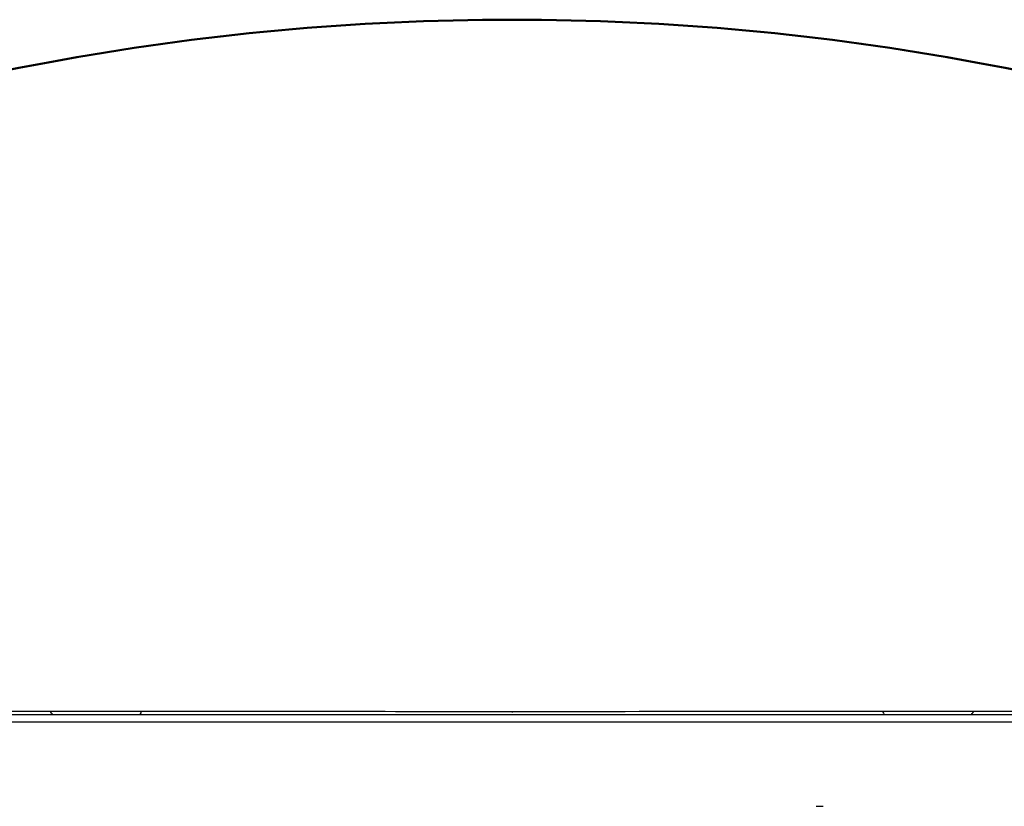
# Model space of a CAD drawing. Units: millimetres. Extents: x 308 to 551, y 516 to 859.
# Drawn here: x 353 to 389, y 830 to 859 of the extents above; entities that cross this region are included whole.
import ezdxf

# ---------------------------------------------------------------- set-up
doc = ezdxf.new("R2010")
doc.units = ezdxf.units.MM
doc.layers.add('Make2D$Visible$Curves', color=7, linetype='Continuous', true_color=0x000000)
doc.layers.add('Make2D$Visible$Tangents', color=7, linetype='Continuous', true_color=0x000000)
doc.layers.add('Make2D$Visible$SceneSilhouetteCurves', color=7, linetype='Continuous', lineweight=50, true_color=0x000000)

msp = doc.modelspace()

# ---------------------------------------------------------------- linework, layer by layer
at = {"layer": 'Make2D$Visible$Curves', "color": 7, "true_color": 0xffffff}
for points, knots in [([(308.702, 837.369), (310.379, 838.664), (312.087, 839.907), (313.825, 841.101), (316.074, 842.644), (318.378, 844.106), (320.731, 845.479), (325.702, 848.378), (330.9, 850.884), (336.276, 852.941), (336.49, 853.023), (336.704, 853.104), (336.918, 853.184), (342.354, 855.223), (348.094, 856.841), (353.895, 857.91), (359.532, 858.949), (365.197, 859.485), (371.037, 859.485)], [2.119269, 2.119269, 2.119269, 2.119269, 8.642187, 8.642187, 8.642187, 17.083664, 17.083664, 17.083664, 34.938039, 34.938039, 34.938039, 35.646182, 35.646182, 35.646182, 53.77759, 53.77759, 53.77759, 71.178173, 71.178173, 71.178173, 71.178173]), ([(371.037, 859.485), (376.876, 859.485), (382.541, 858.949), (388.178, 857.91), (393.979, 856.841), (399.719, 855.223), (405.155, 853.184), (405.369, 853.104), (405.583, 853.023), (405.797, 852.941), (411.173, 850.884), (416.371, 848.378), (421.342, 845.479), (423.695, 844.106), (425.999, 842.644), (428.248, 841.101), (429.986, 839.907), (431.694, 838.664), (433.371, 837.369)], [1.98006, 1.98006, 1.98006, 1.98006, 19.380121, 19.380121, 19.380121, 37.511529, 37.511529, 37.511529, 38.219673, 38.219673, 38.219673, 56.074047, 56.074047, 56.074047, 64.515524, 64.515524, 64.515524, 71.038443, 71.038443, 71.038443, 71.038443])]:
    msp.add_open_spline(points, degree=3, knots=knots, dxfattribs=at)
at = {"layer": 'Make2D$Visible$Curves', "color": 7, "lineweight": -3, "true_color": 0xffffff}
for points in [[(354.057, 833.816), (354.028, 833.853), (353.998, 833.89), (353.967, 833.927)], [(357.353, 833.944), (357.327, 833.901), (357.302, 833.859), (357.276, 833.816)], [(384.731, 833.927), (384.753, 833.89), (384.775, 833.853), (384.797, 833.816)], [(388.017, 833.818), (388.05, 833.859), (388.083, 833.9), (388.118, 833.941)], [(382.273, 830.436), (382.369, 830.436), (382.46, 830.433), (382.54, 830.427)]]:
    msp.add_open_spline(points, degree=3, dxfattribs=at)
at = {"layer": 'Make2D$Visible$SceneSilhouetteCurves', "color": 7, "true_color": 0xffffff}
for points, knots in [([(308.702, 837.369), (310.379, 838.664), (312.087, 839.907), (313.825, 841.101), (316.074, 842.644), (318.378, 844.106), (320.731, 845.479), (325.702, 848.378), (330.9, 850.884), (336.276, 852.941), (336.49, 853.023), (336.704, 853.104), (336.918, 853.184), (342.354, 855.223), (348.094, 856.841), (353.895, 857.91), (359.532, 858.949), (365.197, 859.485), (371.037, 859.485)], [2.119269, 2.119269, 2.119269, 2.119269, 8.642187, 8.642187, 8.642187, 17.083664, 17.083664, 17.083664, 34.938039, 34.938039, 34.938039, 35.646182, 35.646182, 35.646182, 53.77759, 53.77759, 53.77759, 71.178173, 71.178173, 71.178173, 71.178173]), ([(371.037, 859.485), (376.876, 859.485), (382.541, 858.949), (388.178, 857.91), (393.979, 856.841), (399.719, 855.223), (405.155, 853.184), (405.369, 853.104), (405.583, 853.023), (405.797, 852.941), (411.173, 850.884), (416.371, 848.378), (421.342, 845.479), (423.695, 844.106), (425.999, 842.644), (428.248, 841.101), (429.986, 839.907), (431.694, 838.664), (433.371, 837.369)], [1.98006, 1.98006, 1.98006, 1.98006, 19.380121, 19.380121, 19.380121, 37.511529, 37.511529, 37.511529, 38.219673, 38.219673, 38.219673, 56.074047, 56.074047, 56.074047, 64.515524, 64.515524, 64.515524, 71.038443, 71.038443, 71.038443, 71.038443])]:
    msp.add_open_spline(points, degree=3, knots=knots, dxfattribs=at)
at = {"layer": 'Make2D$Visible$Tangents', "color": 7, "lineweight": -3, "true_color": 0xffffff}
for points, weights, knots in [([(311.987, 833.816), (311.987, 833.816), (371.037, 833.816), (430.087, 833.816), (430.087, 833.816)], [1, 0.707106781187, 1, 0.707106781187, 1], [-185.511046, -185.511046, -185.511046, -92.755523, -92.755523, 0, 0, 0]), ([(429.903, 833.539), (429.903, 833.539), (371.037, 833.539), (312.171, 833.539), (312.171, 833.539)], [1, 0.707106781186, 1, 0.707106781186, 1], [-184.932876, -184.932876, -184.932876, -92.466438, -92.466438, 0, 0, 0])]:
    msp.add_rational_spline(points, weights, degree=2, knots=knots, dxfattribs=at)
for points in [[(371.037, 833.921), (369.207, 833.921), (365.303, 833.923), (358.867, 833.927), (351.678, 833.926), (344.727, 833.925), (338.025, 833.923), (332.588, 833.922), (328.144, 833.921), (324.529, 833.918), (321.746, 833.916), (319.493, 833.916), (317.661, 833.918), (315.876, 833.918), (314.235, 833.915), (313.269, 833.912), (312.848, 833.912)], [(429.224, 833.916), (428.787, 833.915), (427.678, 833.916), (425.146, 833.918), (421.446, 833.915), (416.373, 833.92), (409.571, 833.922), (402.346, 833.924), (395.239, 833.925), (388.137, 833.927), (379.372, 833.926), (373.82, 833.921), (371.037, 833.921)]]:
    msp.add_open_spline(points, degree=3, dxfattribs=at)
msp.add_rational_spline([(371.037, 833.921), (371.037, 833.897), (371.037, 833.897)], [1, 0.951149949107, 0.942325707097], degree=2, dxfattribs=at)

doc.saveas('drawing.dxf')
